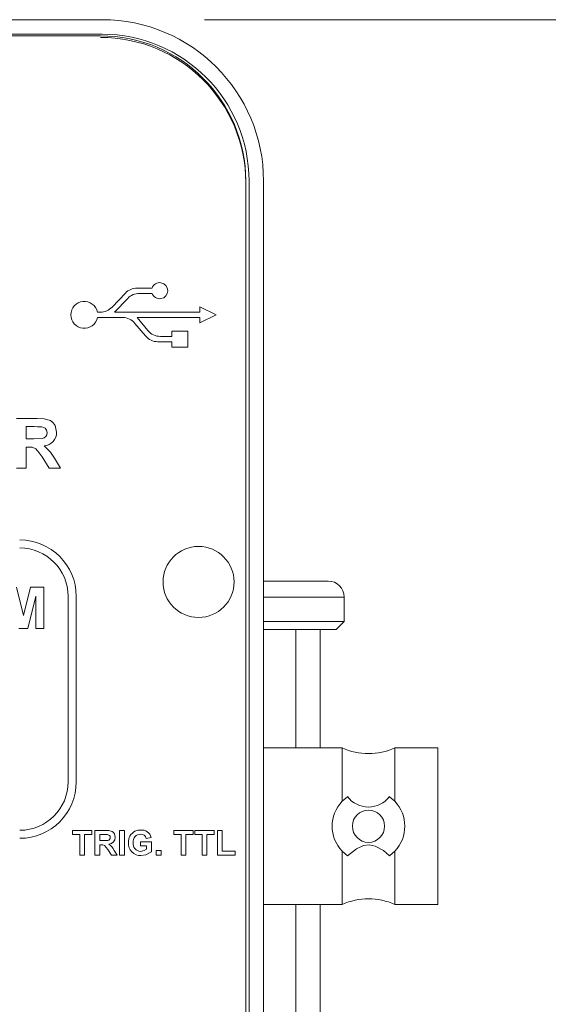
# Paper-space layout 'Sheet1' of a CAD drawing. Units: millimetres. Extents: x 2 to 279, y 1 to 215.
# Drawn here: x 162 to 169, y 111 to 123 of the extents above; entities that cross this region are included whole.
import ezdxf

# ---------------------------------------------------------------- set-up
doc = ezdxf.new("R2010")
doc.units = ezdxf.units.MM
doc.styles.add('SLDTEXTSTYLE0', font='TXT', dxfattribs={"width": 0.75})
doc.dimstyles.new('SLDDIMSTYLE0', dxfattribs={"dimtxt": 2.116667, "dimasz": 3.175, "dimexe": 0, "dimexo": 0.0625, "dimgap": 0.529167, "dimtad": 0, "dimtih": 1, "dimtoh": 1, "dimdec": 1, "dimlfac": 5, "dimrnd": 1e-09, "dimzin": 4, "dimdsep": 46, "dimtxsty": 'SLDTEXTSTYLE0', "dimsah": 1, "dimcen": 0.09, "dimadec": 0, "dimazin": 1, "dimtfac": 1, "dimtdec": 1, "dimtofl": 0, "dimtmove": 0, "dimatfit": 3, "dimfxl": 1, "dimfrac": 2, "dimtolj": 1, "dimtzin": 12, "dimarcsym": 0})

# ---------------------------------------------------------------- blocks, each defined once
blk = doc.blocks.new('_D_6')
at = {"color": 7, "linetype": 'Continuous', "lineweight": 0}
for p, q in [((164.708, 122.724), (179.238, 122.724)), ((177.46, 122.724), (177.46, 113.916)), ((173.045, 110.124), (172.616, 110.124)), ((172.616, 110.124), (172.616, 106.761)), ((181.876, 110.124), (182.305, 110.124)), ((182.305, 110.124), (182.305, 106.761)), ((172.616, 106.761), (173.045, 106.761)), ((182.305, 106.761), (181.876, 106.761)), ((177.46, 97.524), (177.46, 106.332)), ((169.308, 97.524), (179.238, 97.524))]:
    blk.add_line(p, q, dxfattribs=at)
for points in [[(177.46, 122.724), (176.952, 119.549), (177.968, 119.549)], [(177.46, 97.524), (177.968, 100.699), (176.952, 100.699)]]:
    blk.add_solid(points, dxfattribs=at)
at = {"color": 7, "linetype": 'Continuous', "lineweight": 0, "char_height": 2.1167, "attachment_point": 1, "style": 'SLDTEXTSTYLE0'}
for s, insert in [('126.0mm', (170.438, 113.282, -35.493)), ('4.96in', (173.582, 109.489, -35.493))]:
    blk.add_mtext(s, dxfattribs=dict(at, insert=insert))

psp = doc.layouts.new('Sheet1')

# ---------------------------------------------------------------- linework, layer by layer
at = {"color": 7, "linetype": 'Continuous', "lineweight": 0}
for p, q in [((163.438, 122.724), (151.438, 122.724)), ((163.438, 122.544), (151.438, 122.544)), ((163.418, 122.524), (151.458, 122.524)), ((165.218, 109.964), (165.218, 120.724)), ((165.258, 109.924), (165.258, 120.724)), ((165.438, 109.924), (165.438, 120.724)), ((164.056, 119.397), (163.873, 119.397)), ((163.727, 119.334), (163.562, 119.159)), ((163.901, 119.331), (164.056, 119.331)), ((163.594, 119.097), (163.756, 119.268)), ((164.651, 119.164), (164.651, 119.097)), ((164.851, 119.064), (164.651, 119.164)), ((163.417, 119.097), (163.382, 119.097)), ((163.382, 119.031), (163.692, 119.031)), ((164.651, 119.097), (163.594, 119.097)), ((163.871, 119.031), (164.651, 119.031)), ((164.006, 118.869), (163.871, 119.031)), ((164.651, 118.964), (164.851, 119.064)), ((164.651, 119.031), (164.651, 118.964)), ((163.845, 118.959), (163.975, 118.803)), ((164.301, 118.797), (164.16, 118.797)), ((164.301, 118.864), (164.301, 118.797)), ((164.501, 118.864), (164.301, 118.864)), ((164.501, 118.664), (164.501, 118.864)), ((164.129, 118.731), (164.301, 118.731)), ((164.301, 118.731), (164.301, 118.664)), ((164.301, 118.664), (164.501, 118.664)), ((162.377, 117.78), (162.636, 117.78)), ((162.596, 117.678), (162.496, 117.678)), ((162.496, 117.678), (162.496, 117.527)), ((162.496, 117.527), (162.591, 117.527)), ((162.496, 117.425), (162.496, 117.164)), ((162.522, 117.425), (162.496, 117.425)), ((162.784, 117.164), (162.696, 117.304)), ((162.848, 117.286), (162.922, 117.164)), ((162.496, 117.164), (162.377, 117.164)), ((162.922, 117.164), (162.784, 117.164)), ((165.438, 115.764), (166.238, 115.764)), ((162.378, 115.688), (162.464, 115.337)), ((162.464, 115.337), (162.551, 115.688)), ((162.551, 115.688), (162.718, 115.688)), ((162.718, 115.688), (162.718, 115.174)), ((162.616, 115.578), (162.519, 115.174)), ((162.619, 115.174), (162.616, 115.578)), ((163.018, 113.274), (163.018, 115.574)), ((163.118, 113.274), (163.118, 115.574)), ((166.438, 115.264), (166.438, 115.564)), ((165.438, 115.264), (166.438, 115.264)), ((166.438, 115.264), (166.338, 115.164)), ((162.519, 115.174), (162.409, 115.174)), ((162.718, 115.174), (162.619, 115.174)), ((166.338, 115.164), (165.438, 115.164)), ((165.838, 113.694), (165.838, 115.164)), ((166.138, 115.164), (166.138, 113.694)), ((166.411, 113.694), (165.438, 113.694)), ((166.411, 113.694), (166.411, 113.033)), ((167.598, 113.694), (167.065, 113.694)), ((167.065, 113.694), (167.065, 113.033)), ((167.598, 113.694), (167.598, 111.754)), ((166.411, 113.033), (166.476, 113.09)), ((166.999, 113.09), (167.065, 113.033)), ((163.07, 112.672), (163.311, 112.672)), ((163.07, 112.621), (163.07, 112.672)), ((163.161, 112.621), (163.07, 112.621)), ((163.161, 112.364), (163.161, 112.621)), ((163.311, 112.621), (163.22, 112.621)), ((163.22, 112.621), (163.22, 112.364)), ((163.311, 112.672), (163.311, 112.621)), ((163.35, 112.364), (163.35, 112.672)), ((163.35, 112.672), (163.48, 112.672)), ((163.46, 112.621), (163.41, 112.621)), ((163.41, 112.621), (163.41, 112.546)), ((163.655, 112.672), (163.714, 112.672)), ((163.655, 112.364), (163.655, 112.672)), ((163.714, 112.672), (163.714, 112.364)), ((164.046, 112.585), (163.986, 112.573)), ((164.326, 112.621), (164.326, 112.672)), ((164.326, 112.672), (164.567, 112.672)), ((164.417, 112.621), (164.326, 112.621)), ((164.417, 112.364), (164.417, 112.621)), ((164.567, 112.621), (164.476, 112.621)), ((164.476, 112.621), (164.476, 112.364)), ((164.567, 112.672), (164.567, 112.621)), ((164.587, 112.672), (164.828, 112.672)), ((164.587, 112.621), (164.587, 112.672)), ((164.678, 112.621), (164.587, 112.621)), ((164.678, 112.364), (164.678, 112.621)), ((164.737, 112.621), (164.737, 112.364)), ((164.828, 112.621), (164.737, 112.621)), ((164.828, 112.672), (164.828, 112.621)), ((164.868, 112.364), (164.868, 112.672)), ((164.868, 112.672), (164.927, 112.672)), ((164.927, 112.672), (164.927, 112.415)), ((163.41, 112.546), (163.457, 112.546)), ((163.41, 112.494), (163.41, 112.364)), ((163.423, 112.494), (163.41, 112.494)), ((163.915, 112.479), (163.915, 112.53)), ((163.915, 112.53), (164.05, 112.53)), ((163.99, 112.479), (163.915, 112.479)), ((163.99, 112.438), (163.99, 112.479)), ((164.05, 112.53), (164.05, 112.406)), ((163.22, 112.364), (163.161, 112.364)), ((163.41, 112.364), (163.35, 112.364)), ((163.554, 112.364), (163.51, 112.434)), ((163.623, 112.364), (163.554, 112.364)), ((163.586, 112.425), (163.623, 112.364)), ((163.714, 112.364), (163.655, 112.364)), ((164.109, 112.364), (164.109, 112.423)), ((164.109, 112.423), (164.168, 112.423)), ((164.168, 112.364), (164.109, 112.364)), ((164.168, 112.423), (164.168, 112.364)), ((164.476, 112.364), (164.417, 112.364)), ((164.737, 112.364), (164.678, 112.364)), ((165.085, 112.364), (164.868, 112.364)), ((164.927, 112.415), (165.085, 112.415)), ((165.085, 112.415), (165.085, 112.364)), ((166.411, 112.415), (166.411, 111.754)), ((166.476, 112.358), (166.411, 112.415)), ((167.065, 112.415), (166.999, 112.358)), ((167.065, 112.415), (167.065, 111.754)), ((165.438, 111.754), (166.411, 111.754)), ((165.838, 110.264), (165.838, 111.754)), ((166.138, 111.754), (166.138, 110.264)), ((167.065, 111.754), (167.598, 111.754))]:
    psp.add_line(p, q, dxfattribs=at)
at = {"color": 8, "linetype": 'Continuous', "lineweight": 0}
psp.add_line((166.438, 115.564), (165.438, 115.564), dxfattribs=at)
at = {"color": 7, "linetype": 'Continuous', "lineweight": 0, "flags": 128}
for points in [[(162.636, 117.78), (162.72, 117.776), (162.801, 117.753), (162.833, 117.726), (162.856, 117.691), (162.875, 117.61)], [(162.591, 117.527), (162.695, 117.532), (162.72, 117.54), (162.74, 117.556), (162.753, 117.578), (162.756, 117.604)], [(162.691, 117.676), (162.638, 117.677), (162.596, 117.678)], [(162.756, 117.604), (162.751, 117.634), (162.734, 117.658), (162.691, 117.676)], [(162.696, 117.304), (162.659, 117.355), (162.617, 117.402), (162.572, 117.422), (162.522, 117.425)], [(162.72, 117.44), (162.801, 117.362), (162.848, 117.286)], [(163.457, 112.546), (163.509, 112.548), (163.522, 112.552), (163.532, 112.56), (163.538, 112.571), (163.54, 112.584)], [(163.507, 112.62), (163.481, 112.621), (163.46, 112.621)], [(163.48, 112.672), (163.522, 112.67), (163.562, 112.658), (163.578, 112.645), (163.59, 112.628), (163.599, 112.587)], [(163.54, 112.584), (163.537, 112.599), (163.529, 112.611), (163.507, 112.62)], [(163.843, 112.661), (163.883, 112.674), (163.916, 112.676)], [(163.51, 112.434), (163.47, 112.483), (163.448, 112.493), (163.423, 112.494)], [(163.915, 112.411), (163.959, 112.421), (163.99, 112.438)], [(166.476, 112.358), (166.588, 112.443), (166.675, 112.484), (166.747, 112.493), (166.819, 112.478), (166.922, 112.421), (166.999, 112.358)], [(164.05, 112.406), (163.981, 112.369), (163.92, 112.36)]]:
    psp.add_lwpolyline(points, dxfattribs=at)
at = {"color": 7, "linetype": 'Continuous', "lineweight": 0}
for centre, radius in [((164.633, 115.753), 0.44), ((166.738, 112.724), 0.2)]:
    psp.add_circle(centre, radius, dxfattribs=at)
for centre, radius, start, end in [((163.438, 120.724), 2, 0, 90), ((163.418, 120.724), 1.8, 0, 90), ((163.418, 120.704), 1.8, 0, 90), ((163.438, 120.724), 1.82, 0, 90), ((163.873, 119.197), 0.2, 90, 136.5694), ((164.151, 119.364), 0.1, 199.2688, 160.7312), ((163.901, 119.131), 0.2, 90, 136.5694), ((163.218, 119.064), 0.167, 11.3969, 348.6031), ((163.417, 119.297), 0.2, 270, 316.5694), ((163.692, 118.831), 0.2, 39.8056, 90), ((164.129, 118.931), 0.2, 219.8056, 270), ((164.16, 118.997), 0.2, 219.8056, 270), ((162.71, 117.605), 0.165, 273.5175, 1.7609), ((162.418, 115.574), 0.7, 0, 90), ((162.418, 115.574), 0.6, 0, 90), ((166.238, 115.564), 0.2, 0, 90), ((166.738, 114.424), 0.8, 245.8532, 294.1468), ((162.418, 113.274), 0.6, 270, 0), ((162.418, 113.274), 0.7, 270, 0), ((166.738, 113.291), 0.329, 217.4663, 322.5337), ((166.738, 112.724), 0.45, 136.6563, 223.3437), ((166.738, 112.724), 0.45, 316.656, 43.344), ((163.517, 112.584), 0.0824, 273.5193, 1.759), ((163.916, 112.529), 0.151, 118.6197, 183.5979), ((163.914, 112.534), 0.0909, 89.3837, 187.7504), ((163.919, 112.555), 0.0694, 14.9659, 93.2648), ((163.931, 112.56), 0.117, 12.6081, 97.2585), ((163.403, 112.339), 0.202, 25.224, 53.8977), ((163.914, 112.509), 0.149, 175.9549, 272.3304), ((163.917, 112.506), 0.0943, 170.2082, 268.7815), ((166.738, 111.024), 0.8, 65.8532, 114.1468)]:
    psp.add_arc(centre, radius, start, end, dxfattribs=at)

# ---------------------------------------------------------------- dimensions: what is measured, and where the dimension line sits
dim = psp.add_linear_dim(base=(177.46, 122.724), p1=(168.038, 97.524), p2=(163.438, 122.724), angle=90, dimstyle='SLDDIMSTYLE0', dxfattribs=at)
dim.commit()
dim.dimension.update_dxf_attribs({"geometry": '_D_6', "text_midpoint": (177.46, 110.124), "dimtype": 160})

doc.saveas('drawing.dxf')
